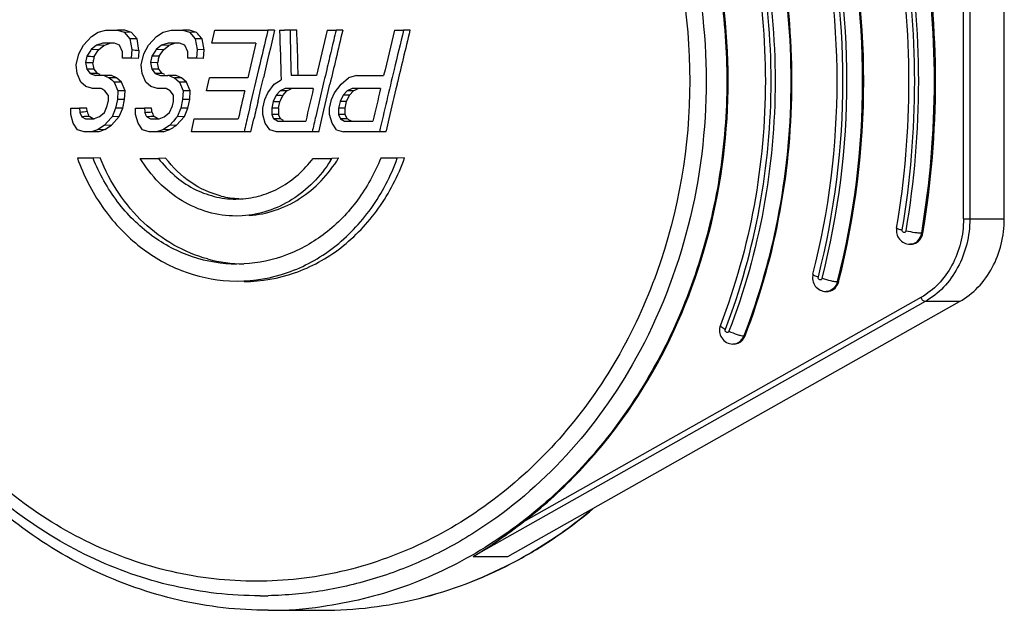
# Model space of a CAD drawing. Units: millimetres. Extents: x 0 to 420, y 0 to 297.
# Drawn here: x 380 to 402, y 59 to 71 of the extents above; entities that cross this region are included whole.
import ezdxf

# ---------------------------------------------------------------- set-up
doc = ezdxf.new("R2010")
doc.units = ezdxf.units.MM
doc.header["$LTSCALE"] = 23.1
doc.layers.get('0').update_dxf_attribs({"linetype": 'CONTINUOUS'})
doc.layers.add('_24_IMPORT', color=7, linetype='CONTINUOUS')

msp = doc.modelspace()

# ---------------------------------------------------------------- linework, layer by layer
at = {"color": 7}
for p, q in [((382.075, 68.404), (381.92, 68.397)), ((388.526, 68.397), (388.169, 68.397)), ((388.687, 68.405), (388.526, 68.397)), ((385.201, 66.101), (385.045, 66.097)), ((384.882, 65.732), (385.053, 65.728))]:
    msp.add_line(p, q, dxfattribs=at)
for centre, radius, start, end in [((380.965, 70.075), 17.691, 345.7418, 14.2597), ((380.402, 70.075), 19.814, 350.4074, 9.5941), ((381.543, -98.388), 166.785, 89.87022, 89.98751), ((385.197, 69.114), 3.009, 254.7953, 269.9553)]:
    msp.add_arc(centre, radius, start, end, dxfattribs=at)
for points, knots in [([(391.267, 60.499), (391.674, 60.812), (392.45, 61.509), (393.804, 63.142), (395.072, 65.577), (395.795, 68.831), (395.686, 72.187), (394.753, 75.371), (393.327, 77.693), (391.868, 79.204), (390.652, 80.135), (389.33, 80.852), (388.391, 81.179), (387.915, 81.301)], [0, 0, 0, 0, 0.060276, 0.121846, 0.248245, 0.3781, 0.508969, 0.638133, 0.763349, 0.824246, 0.88388, 0.942397, 1, 1, 1, 1]), ([(396.078, 64.539), (396.754, 66.29), (397.442, 70.076), (396.753, 73.861), (396.078, 75.612)], [0, 0, 0, 0, 0.499999, 1, 1, 1, 1]), ([(381.579, 68.397), (381.713, 68.026), (382.07, 67.328), (382.849, 66.478), (383.81, 65.909), (384.527, 65.751), (384.882, 65.732)], [0, 0, 0, 0, 0.263872, 0.517929, 0.762218, 1, 1, 1, 1]), ([(385.045, 66.097), (384.719, 66.097), (384.054, 66.207), (383.151, 66.687), (382.405, 67.435), (382.055, 68.062), (381.92, 68.397)], [0, 0, 0, 0, 0.238302, 0.482441, 0.736161, 1, 1, 1, 1]), ([(384.408, 66.21), (384.153, 66.279), (383.653, 66.487), (382.994, 66.98), (382.449, 67.628), (382.182, 68.136), (382.075, 68.404)], [0, 0, 0, 0, 0.23898, 0.484691, 0.738474, 1, 1, 1, 1]), ([(385.053, 65.728), (385.421, 65.728), (386.174, 65.858), (387.188, 66.418), (388.013, 67.288), (388.387, 68.012), (388.526, 68.397)], [0, 0, 0, 0, 0.237762, 0.48173, 0.735725, 1, 1, 1, 1]), ([(388.169, 68.397), (388.039, 68.075), (387.706, 67.471), (387.002, 66.741), (386.148, 66.253), (385.514, 66.117), (385.201, 66.101)], [0, 0, 0, 0, 0.263441, 0.517225, 0.761665, 1, 1, 1, 1]), ([(385.203, 65.72), (385.573, 65.72), (386.329, 65.851), (387.347, 66.415), (388.174, 67.29), (388.548, 68.018), (388.687, 68.405)], [0, 0, 0, 0, 0.237726, 0.481681, 0.735696, 1, 1, 1, 1])]:
    msp.add_open_spline(points, degree=3, knots=knots, dxfattribs=at)
at = {"layer": '_24_IMPORT', "color": 9}
for p, q in [((400.822, 67.08), (400.822, 73.072)), ((400.958, 73.072), (400.959, 67.08)), ((400.822, 67.08), (401.709, 67.08)), ((399.939, 66.774), (399.914, 66.774)), ((398.112, 65.718), (398.087, 65.718)), ((397.838, 65.503), (397.838, 65.503)), ((399.987, 65.283), (390.178, 59.745)), ((399.899, 65.373), (391.267, 60.499)), ((400.737, 65.283), (399.987, 65.283)), ((395.816, 64.362), (395.816, 64.362)), ((396.078, 64.539), (396.053, 64.539)), ((390.178, 59.745), (390.928, 59.745))]:
    msp.add_line(p, q, dxfattribs=at)
at = {"layer": '_24_IMPORT', "color": 7}
for p, q in [((401.709, 67.08), (401.708, 73.072)), ((381.716, 70.852), (381.885, 71.04)), ((381.885, 71.04), (382.032, 71.134)), ((382.032, 71.134), (382.199, 71.181)), ((382.199, 71.181), (382.449, 71.181)), ((382.607, 71.178), (382.449, 71.181)), ((382.449, 71.181), (382.595, 71.134)), ((382.753, 71.131), (382.595, 71.134)), ((382.595, 71.134), (382.637, 71.087)), ((382.753, 71.131), (382.607, 71.178)), ((382.637, 71.087), (382.719, 70.993)), ((382.876, 70.99), (382.719, 70.993)), ((382.719, 70.993), (382.759, 70.758)), ((382.876, 70.99), (382.753, 71.131)), ((382.918, 70.742), (382.876, 70.99)), ((383.127, 70.852), (383.297, 71.04)), ((383.297, 71.04), (383.445, 71.134)), ((383.445, 71.134), (383.614, 71.181)), ((383.614, 71.181), (383.867, 71.181)), ((384.015, 71.178), (383.867, 71.181)), ((383.867, 71.181), (384.014, 71.134)), ((384.167, 71.131), (384.014, 71.134)), ((384.014, 71.134), (384.056, 71.087)), ((384.167, 71.131), (384.016, 71.18)), ((384.056, 71.087), (384.14, 70.993)), ((384.292, 70.99), (384.14, 70.993)), ((384.14, 70.993), (384.18, 70.758)), ((384.167, 71.131), (384.194, 71.101)), ((384.332, 70.756), (384.292, 70.99)), ((384.499, 70.899), (384.565, 71.181)), ((384.565, 71.181), (385.275, 71.181)), ((385.275, 71.181), (385.716, 71.181)), ((385.863, 71.178), (385.716, 71.181)), ((385.972, 71.181), (386.078, 71.181)), ((386.198, 71.181), (386.078, 71.181)), ((386.344, 71.178), (386.198, 71.181)), ((386.35, 70.892), (386.344, 71.179)), ((387.004, 71.181), (387.199, 71.181)), ((387.342, 71.178), (387.199, 71.181)), ((388.468, 71.181), (388.664, 71.181)), ((388.803, 71.178), (388.664, 71.181)), ((381.611, 70.664), (381.716, 70.852)), ((381.997, 70.852), (381.882, 70.758)), ((382.133, 70.899), (381.997, 70.852)), ((382.157, 70.85), (381.997, 70.852)), ((382.042, 70.756), (382.157, 70.85)), ((382.292, 70.897), (382.133, 70.899)), ((382.384, 70.899), (382.133, 70.899)), ((382.157, 70.85), (382.292, 70.897)), ((382.498, 70.852), (382.384, 70.899)), ((382.559, 70.711), (382.498, 70.852)), ((383.02, 70.664), (383.127, 70.852)), ((383.41, 70.852), (383.294, 70.758)), ((383.548, 70.899), (383.41, 70.852)), ((383.565, 70.85), (383.41, 70.852)), ((383.449, 70.756), (383.565, 70.85)), ((383.801, 70.899), (383.548, 70.899)), ((383.702, 70.897), (383.565, 70.85)), ((383.916, 70.852), (383.801, 70.899)), ((383.978, 70.711), (383.916, 70.852)), ((385.275, 70.899), (384.499, 70.899)), ((385.456, 70.899), (385.275, 70.899)), ((381.557, 70.429), (381.611, 70.664)), ((381.787, 70.617), (381.755, 70.476)), ((381.803, 70.64), (381.787, 70.617)), ((381.874, 70.746), (381.803, 70.64)), ((381.882, 70.758), (381.874, 70.746)), ((382.042, 70.756), (381.882, 70.758)), ((381.944, 70.61), (382.042, 70.756)), ((382.558, 70.57), (382.559, 70.711)), ((382.747, 70.57), (382.558, 70.57)), ((382.759, 70.758), (382.747, 70.57)), ((382.901, 70.568), (382.747, 70.57)), ((382.966, 70.429), (383.02, 70.664)), ((383.198, 70.617), (383.165, 70.476)), ((383.214, 70.64), (383.198, 70.617)), ((383.354, 70.615), (383.198, 70.617)), ((383.285, 70.745), (383.214, 70.64)), ((383.294, 70.758), (383.285, 70.745)), ((383.449, 70.756), (383.294, 70.758)), ((383.354, 70.615), (383.449, 70.756)), ((383.977, 70.57), (383.978, 70.711)), ((384.167, 70.57), (383.977, 70.57)), ((384.18, 70.758), (384.167, 70.57)), ((384.32, 70.568), (384.167, 70.57)), ((384.332, 70.756), (384.18, 70.758)), ((384.32, 70.568), (384.332, 70.756)), ((381.576, 70.24), (381.557, 70.429)), ((381.755, 70.476), (381.785, 70.334)), ((381.945, 70.334), (381.916, 70.468)), ((382.985, 70.24), (382.966, 70.429)), ((383.321, 70.474), (383.165, 70.476)), ((383.165, 70.476), (383.196, 70.334)), ((383.333, 70.525), (383.321, 70.474)), ((383.351, 70.334), (383.321, 70.474)), ((381.658, 70.052), (381.576, 70.24)), ((381.945, 70.334), (381.785, 70.334)), ((381.785, 70.334), (381.857, 70.24)), ((382.017, 70.24), (381.857, 70.24)), ((381.857, 70.24), (381.971, 70.193)), ((381.974, 70.296), (381.945, 70.334)), ((382.318, 70.193), (381.971, 70.193)), ((381.981, 70.287), (381.974, 70.296)), ((382.017, 70.24), (381.981, 70.287)), ((382.036, 70.232), (382.017, 70.24)), ((382.074, 70.216), (382.036, 70.232)), ((382.159, 70.193), (382.216, 70.17)), ((382.216, 70.17), (382.254, 70.154)), ((382.254, 70.154), (382.273, 70.146)), ((382.432, 70.146), (382.273, 70.146)), ((382.273, 70.146), (382.325, 70.099)), ((382.432, 70.146), (382.318, 70.193)), ((382.535, 70.052), (382.432, 70.146)), ((383.068, 70.052), (382.985, 70.24)), ((383.351, 70.334), (383.196, 70.334)), ((383.196, 70.334), (383.269, 70.24)), ((383.424, 70.24), (383.269, 70.24)), ((383.269, 70.24), (383.384, 70.193)), ((383.387, 70.288), (383.351, 70.334)), ((383.384, 70.193), (383.47, 70.193)), ((383.424, 70.24), (383.387, 70.288)), ((383.443, 70.232), (383.424, 70.24)), ((383.482, 70.216), (383.443, 70.232)), ((383.47, 70.193), (383.542, 70.193)), ((383.728, 70.193), (383.542, 70.193)), ((383.573, 70.193), (383.632, 70.17)), ((383.632, 70.17), (383.67, 70.154)), ((383.67, 70.154), (383.689, 70.146)), ((383.843, 70.146), (383.689, 70.146)), ((383.689, 70.146), (383.742, 70.099)), ((383.843, 70.146), (383.728, 70.193)), ((383.948, 70.052), (383.843, 70.146)), ((384.385, 69.864), (384.45, 70.146)), ((385.279, 70.146), (384.45, 70.146)), ((385.565, 69.911), (385.62, 70.146)), ((386.769, 70.193), (386.221, 70.193)), ((387.307, 70.005), (387.471, 70.146)), ((387.644, 70.193), (387.471, 70.146)), ((387.644, 70.193), (388.23, 70.193)), ((381.762, 69.958), (381.658, 70.052)), ((381.883, 69.919), (381.762, 69.958)), ((381.907, 69.911), (381.883, 69.919)), ((382.325, 70.099), (382.377, 70.052)), ((382.535, 70.052), (382.377, 70.052)), ((382.377, 70.052), (382.46, 69.864)), ((382.618, 69.865), (382.535, 70.052)), ((383.172, 69.958), (383.068, 70.052)), ((383.319, 69.911), (383.172, 69.958)), ((383.742, 70.099), (383.794, 70.052)), ((383.948, 70.052), (383.794, 70.052)), ((383.794, 70.052), (383.877, 69.864)), ((384.031, 69.865), (383.948, 70.052)), ((385.715, 69.817), (385.855, 70.005)), ((385.855, 70.005), (386.006, 70.099)), ((387.003, 69.751), (387.063, 70.007)), ((387.166, 69.817), (387.307, 70.005)), ((382.095, 69.911), (381.907, 69.911)), ((382.108, 69.903), (382.095, 69.911)), ((382.178, 69.864), (382.108, 69.903)), ((382.25, 69.77), (382.178, 69.864)), ((382.46, 69.864), (382.448, 69.676)), ((382.618, 69.865), (382.46, 69.864)), ((382.606, 69.677), (382.618, 69.865)), ((383.509, 69.911), (383.319, 69.911)), ((383.593, 69.864), (383.509, 69.911)), ((383.666, 69.77), (383.593, 69.864)), ((383.665, 69.629), (383.666, 69.77)), ((383.877, 69.864), (383.866, 69.676)), ((384.031, 69.865), (383.877, 69.864)), ((384.02, 69.677), (384.031, 69.865)), ((385.003, 69.864), (384.385, 69.864)), ((385.067, 69.864), (385.003, 69.864)), ((385.214, 69.864), (385.067, 69.864)), ((385.503, 69.642), (385.565, 69.911)), ((385.65, 69.676), (385.715, 69.817)), ((385.897, 69.77), (385.832, 69.629)), ((385.897, 69.77), (385.983, 69.864)), ((386.09, 69.911), (385.983, 69.864)), ((386.13, 69.865), (385.983, 69.864)), ((386.038, 69.764), (386.13, 69.865)), ((386.263, 69.911), (386.09, 69.911)), ((386.13, 69.865), (386.219, 69.904)), ((386.703, 69.911), (386.263, 69.911)), ((386.888, 69.252), (387.003, 69.751)), ((387.101, 69.676), (387.166, 69.817)), ((387.349, 69.77), (387.284, 69.629)), ((387.436, 69.864), (387.349, 69.77)), ((387.492, 69.771), (387.349, 69.77)), ((387.427, 69.63), (387.492, 69.771)), ((387.545, 69.911), (387.436, 69.864)), ((387.579, 69.865), (387.436, 69.864)), ((387.492, 69.771), (387.579, 69.865)), ((387.664, 69.911), (387.545, 69.911)), ((387.597, 69.872), (387.579, 69.865)), ((387.687, 69.912), (387.597, 69.872)), ((388.163, 69.911), (387.664, 69.911)), ((381.785, 69.489), (381.625, 69.488)), ((381.794, 69.412), (381.785, 69.489)), ((382.166, 69.393), (382.229, 69.535)), ((382.229, 69.535), (382.25, 69.629)), ((382.448, 69.676), (382.406, 69.488)), ((382.564, 69.489), (382.406, 69.488)), ((382.606, 69.677), (382.448, 69.676)), ((382.491, 69.302), (382.564, 69.489)), ((382.564, 69.489), (382.606, 69.677)), ((383.19, 69.489), (383.034, 69.488)), ((383.58, 69.393), (383.644, 69.535)), ((383.644, 69.535), (383.665, 69.629)), ((383.866, 69.676), (383.823, 69.488)), ((383.977, 69.489), (383.823, 69.488)), ((384.02, 69.677), (383.866, 69.676)), ((383.903, 69.302), (383.977, 69.489)), ((383.977, 69.489), (384.02, 69.677)), ((385.607, 69.488), (385.65, 69.676)), ((385.832, 69.629), (385.8, 69.488)), ((385.947, 69.489), (385.8, 69.488)), ((385.947, 69.489), (385.977, 69.62)), ((385.947, 69.489), (385.947, 69.349)), ((387.057, 69.488), (387.101, 69.676)), ((387.284, 69.629), (387.251, 69.488)), ((387.394, 69.489), (387.251, 69.488)), ((387.427, 69.63), (387.284, 69.629)), ((387.394, 69.489), (387.427, 69.63)), ((387.394, 69.349), (387.394, 69.489)), ((381.438, 69.346), (381.438, 69.488)), ((381.438, 69.488), (381.625, 69.488)), ((381.489, 69.158), (381.438, 69.346)), ((381.625, 69.488), (381.633, 69.409)), ((381.635, 69.393), (381.676, 69.299)), ((381.676, 69.299), (381.759, 69.252)), ((381.847, 69.296), (381.832, 69.305)), ((381.92, 69.255), (381.847, 69.296)), ((382.051, 69.299), (381.947, 69.252)), ((382.051, 69.299), (382.166, 69.393)), ((382.332, 69.299), (382.306, 69.269)), ((382.324, 69.114), (382.491, 69.302)), ((382.406, 69.488), (382.332, 69.299)), ((382.491, 69.302), (382.332, 69.299)), ((382.845, 69.346), (382.845, 69.488)), ((382.845, 69.488), (383.034, 69.488)), ((382.897, 69.158), (382.845, 69.346)), ((383.034, 69.488), (383.043, 69.409)), ((383.043, 69.409), (383.044, 69.393)), ((383.086, 69.299), (383.17, 69.252)), ((383.268, 69.287), (383.239, 69.303)), ((383.326, 69.255), (383.268, 69.287)), ((383.359, 69.252), (383.464, 69.299)), ((383.464, 69.299), (383.58, 69.393)), ((383.749, 69.299), (383.721, 69.269)), ((383.735, 69.114), (383.903, 69.302)), ((383.823, 69.488), (383.749, 69.299)), ((383.903, 69.302), (383.749, 69.299)), ((385.607, 69.346), (385.607, 69.488)), ((385.66, 69.158), (385.607, 69.346)), ((385.8, 69.488), (385.799, 69.346)), ((385.947, 69.349), (385.799, 69.346)), ((385.799, 69.346), (385.842, 69.252)), ((385.99, 69.254), (385.947, 69.349)), ((387.056, 69.346), (387.057, 69.488)), ((387.11, 69.158), (387.056, 69.346)), ((387.251, 69.488), (387.251, 69.346)), ((387.394, 69.349), (387.251, 69.346)), ((387.251, 69.346), (387.294, 69.252)), ((387.437, 69.255), (387.394, 69.349)), ((381.583, 69.017), (381.489, 69.158)), ((381.759, 69.252), (381.947, 69.252)), ((382.165, 69.111), (382.019, 69.017)), ((382.25, 69.206), (382.165, 69.111)), ((382.324, 69.114), (382.165, 69.111)), ((382.179, 69.02), (382.324, 69.114)), ((382.306, 69.269), (382.25, 69.206)), ((382.991, 69.017), (382.897, 69.158)), ((383.17, 69.252), (383.359, 69.252)), ((383.58, 69.111), (383.433, 69.017)), ((383.665, 69.206), (383.58, 69.111)), ((383.735, 69.114), (383.58, 69.111)), ((383.721, 69.269), (383.665, 69.206)), ((384.055, 68.97), (384.118, 69.252)), ((384.118, 69.252), (385.005, 69.252)), ((385.005, 69.252), (385.073, 69.252)), ((385.35, 68.973), (385.414, 69.252)), ((385.756, 69.017), (385.66, 69.158)), ((385.99, 69.254), (385.842, 69.252)), ((385.927, 69.205), (385.842, 69.252)), ((385.927, 69.205), (386.369, 69.205)), ((386.055, 69.219), (385.99, 69.254)), ((386.369, 69.205), (386.539, 69.205)), ((386.827, 68.99), (386.888, 69.252)), ((387.207, 69.017), (387.11, 69.158)), ((387.437, 69.255), (387.294, 69.252)), ((387.294, 69.252), (387.38, 69.205)), ((387.38, 69.205), (387.714, 69.205)), ((387.714, 69.205), (387.998, 69.205)), ((388.344, 69.252), (388.283, 68.992)), ((381.728, 68.97), (381.583, 69.017)), ((381.884, 68.97), (381.728, 68.97)), ((382.019, 69.017), (381.884, 68.97)), ((382.044, 68.973), (381.884, 68.97)), ((382.179, 69.02), (382.019, 69.017)), ((382.086, 68.988), (382.044, 68.973)), ((382.179, 69.02), (382.086, 68.988)), ((383.138, 68.97), (382.991, 69.017)), ((383.296, 68.97), (383.138, 68.97)), ((383.433, 69.017), (383.296, 68.97)), ((383.451, 68.973), (383.296, 68.97)), ((383.588, 69.02), (383.433, 69.017)), ((383.451, 68.973), (383.498, 68.99)), ((383.498, 68.99), (383.588, 69.02)), ((385.006, 68.97), (384.055, 68.97)), ((385.201, 68.97), (385.006, 68.97)), ((385.35, 68.973), (385.201, 68.97)), ((385.906, 68.97), (385.756, 69.017)), ((386.405, 68.97), (385.906, 68.97)), ((386.679, 68.97), (386.405, 68.97)), ((386.823, 68.973), (386.679, 68.97)), ((386.823, 68.973), (386.827, 68.99)), ((387.207, 69.017), (387.358, 68.97)), ((387.731, 68.97), (387.358, 68.97)), ((388.139, 68.97), (387.731, 68.97)), ((388.279, 68.973), (388.139, 68.97)), ((388.279, 68.973), (388.283, 68.992)), ((382.946, 68.395), (383.342, 68.395)), ((383.497, 68.401), (383.342, 68.395)), ((386.699, 68.395), (387.107, 68.395)), ((387.257, 68.401), (387.107, 68.395)), ((385.02, 67.511), (385.124, 67.513)), ((385.161, 67.147), (385.026, 67.143)), ((399.684, 66.531), (399.659, 66.531)), ((397.863, 65.503), (397.838, 65.503)), ((390.928, 59.745), (400.737, 65.283)), ((395.841, 64.362), (395.816, 64.362)), ((385.725, 58.576), (386.904, 58.576))]:
    msp.add_line(p, q, dxfattribs=at)
at = {"layer": '_24_IMPORT', "color": 9}
for centre, radius, start, end in [((381.057, 70.09), 17.575, 359.9533, 14.3071), ((380.914, 70.076), 17.289, 345.7423, 14.2596), ((380.886, 70.075), 17.404, 345.742, 14.2593), ((380.436, 70.08), 19.755, 359.9862, 9.6083), ((380.352, 70.075), 19.411, 350.4077, 9.594), ((380.323, 70.075), 19.526, 350.4075, 9.5939), ((380.968, 70.072), 17.664, 345.7308, 0.0118), ((380.39, 70.074), 19.801, 350.4044, 0.0041), ((397.838, 65.729), 0.225, 270.0321, 276.2777), ((386.657, 67.927), 9.397, 297.5238, 298.3004), ((385.548, 67.28), 8.389, 270, 271.1941)]:
    msp.add_arc(centre, radius, start, end, dxfattribs=at)
at = {"layer": '_24_IMPORT', "color": 7}
for centre, radius, start, end in [((381.039, 70.075), 17.039, 345.7429, 14.2586), ((380.477, 70.075), 19.161, 350.4077, 9.5938), ((574.811, 25.998), 194.418, 166.56145, 166.81992), ((574.307, 26.15), 193.749, 166.56141, 166.87494), ((580.2, 76.598), 194.304, 181.59756, 181.91683), ((581.363, 75.254), 195.208, 181.19547, 181.48558), ((581.537, 24.303), 200.101, 166.45109, 166.74195), ((582.232, 24.182), 200.476, 166.44259, 166.62653), ((589.598, 22.259), 206.994, 166.329, 166.61032), ((590.762, 22.013), 207.993, 166.32622, 166.56932), ((590.344, 22.145), 207.42, 166.32624, 166.50135), ((573.677, 26.274), 193.439, 166.66203, 166.89109), ((580.913, 75.238), 194.611, 181.27985, 181.48557), ((383.219, 101.749), 31.165, 267.3668, 267.6552), ((395.51, 67.929), 13.829, 168.8209, 169.2305), ((383.429, 76.608), 5.888, 263.4598, 265.019), ((392.937, 69.636), 10.08, 173.704, 174.6963), ((408.586, 64.761), 25.903, 166.9391, 167.1429), ((589.941, 22.242), 207.006, 166.50136, 166.66073), ((581.835, 24.277), 200.068, 166.62662, 166.78707), ((574.187, 26.144), 193.778, 166.81988, 167.11765), ((589.979, 22.2), 207.188, 166.56922, 166.95376), ((589.47, 22.354), 206.521, 166.66071, 166.8743), ((573.002, 26.436), 192.745, 166.97873, 167.16529), ((386.368, 79.502), 9.743, 267.2257, 268.0555), ((382.405, 71.212), 3.911, 335.9826, 338.2687), ((580.751, 24.533), 199.283, 166.83794, 167.04625), ((588.809, 22.533), 206.163, 166.71432, 166.91578), ((573.46, 26.347), 192.879, 167.02852, 167.14725), ((385.72, 69.831), 4.108, 185.8985, 186.1185), ((395.406, 74.151), 14.414, 199.1946, 199.6484), ((382.144, 83.519), 14.154, 273.6462, 274.2766), ((391.068, 72.436), 8.432, 201.0697, 201.8054), ((573.694, 26.257), 193.272, 167.11773, 167.2323), ((384.569, 69.932), 2.967, 327.7495, 328.8052), ((385.172, 69.459), 1.94, 255.9891, 267.6094), ((397.862, 65.731), 0.228, 270.1816, 280.1719), ((395.84, 64.591), 0.229, 270.0911, 285.9699), ((386.659, 67.946), 9.416, 297.4582, 298.2512), ((385.723, 67.238), 8.662, 270.204, 277.7521), ((385.725, 67.159), 8.583, 270, 270.1906)]:
    msp.add_arc(centre, radius, start, end, dxfattribs=at)
for points, knots in [([(387.738, 81.338), (388.297, 81.205), (389.401, 80.824), (390.933, 79.944), (392.312, 78.776), (393.496, 77.357), (394.454, 75.728), (395.158, 73.936), (395.588, 72.034), (395.684, 70.729), (395.684, 70.076)], [0, 0, 0, 0, 0.116197, 0.234564, 0.35569, 0.479826, 0.606868, 0.736393, 0.867724, 1, 1, 1, 1]), ([(395.543, 75.38), (396.19, 73.702), (396.849, 70.076), (396.19, 66.449), (395.543, 64.772)], [0, 0, 0, 0, 0.500001, 1, 1, 1, 1]), ([(387.199, 71.181), (387.164, 71.038), (387.094, 70.753), (387.028, 70.466), (386.994, 70.323)], [0, 0, 0, 0, 0.500359, 1, 1, 1, 1]), ([(381.916, 70.468), (381.903, 70.468), (381.869, 70.472), (381.815, 70.47), (381.775, 70.475), (381.755, 70.476)], [0, 0, 0, 0, 0.251852, 0.623787, 1, 1, 1, 1]), ([(381.925, 70.513), (381.924, 70.509), (381.921, 70.5), (381.921, 70.484), (381.917, 70.473), (381.916, 70.468)], [0, 0, 0, 0, 0.249533, 0.625849, 1, 1, 1, 1]), ([(386.994, 70.323), (386.955, 70.154), (386.895, 69.9), (386.816, 69.562), (386.748, 69.28), (386.705, 69.083), (386.679, 68.97)], [0, 0, 0, 0, 0.375165, 0.562733, 0.750373, 1, 1, 1, 1]), ([(385.725, 58.576), (385.073, 58.576), (383.757, 58.726), (381.869, 59.392), (380.134, 60.469), (378.618, 61.914), (377.377, 63.669), (376.458, 65.666), (375.892, 67.828), (375.765, 69.325), (375.765, 70.076)], [0, 0, 0, 0, 0.116065, 0.233553, 0.353646, 0.47705, 0.603942, 0.733976, 0.866355, 1, 1, 1, 1]), ([(395.684, 70.076), (395.684, 69.381), (395.575, 67.995), (395.09, 65.981), (394.298, 64.1), (393.224, 62.413), (391.903, 60.975), (390.375, 59.834), (388.69, 59.03), (387.492, 58.737), (386.891, 58.655)], [0, 0, 0, 0, 0.132884, 0.264691, 0.39447, 0.521489, 0.645344, 0.76603, 0.883965, 1, 1, 1, 1]), ([(382.25, 69.77), (382.25, 69.758), (382.247, 69.738), (382.248, 69.708), (382.255, 69.673), (382.25, 69.646), (382.25, 69.629)], [0, 0, 0, 0, 0.250528, 0.437358, 0.625147, 1, 1, 1, 1]), ([(383.2, 69.404), (383.198, 69.418), (383.194, 69.447), (383.192, 69.475), (383.19, 69.489)], [0, 0, 0, 0, 0.499932, 1, 1, 1, 1]), ([(385.977, 69.62), (385.965, 69.621), (385.944, 69.624), (385.914, 69.625), (385.877, 69.623), (385.85, 69.628), (385.832, 69.629)], [0, 0, 0, 0, 0.247921, 0.436151, 0.626921, 1, 1, 1, 1]), ([(381.832, 69.305), (381.819, 69.304), (381.787, 69.302), (381.735, 69.302), (381.696, 69.3), (381.676, 69.299)], [0, 0, 0, 0, 0.245566, 0.63022, 1, 1, 1, 1]), ([(383.086, 69.299), (383.083, 69.307), (383.074, 69.319), (383.066, 69.34), (383.062, 69.366), (383.05, 69.382), (383.044, 69.393)], [0, 0, 0, 0, 0.248226, 0.435772, 0.627899, 1, 1, 1, 1]), ([(383.239, 69.303), (383.227, 69.303), (383.195, 69.302), (383.144, 69.301), (383.105, 69.3), (383.086, 69.299)], [0, 0, 0, 0, 0.247132, 0.627718, 1, 1, 1, 1]), ([(383.735, 69.114), (383.722, 69.106), (383.691, 69.088), (383.644, 69.054), (383.606, 69.032), (383.588, 69.02)], [0, 0, 0, 0, 0.249558, 0.625697, 1, 1, 1, 1]), ([(387.523, 69.208), (387.516, 69.212), (387.498, 69.223), (387.468, 69.236), (387.447, 69.249), (387.437, 69.255)], [0, 0, 0, 0, 0.250845, 0.624424, 1, 1, 1, 1]), ([(385.026, 67.143), (384.822, 67.143), (384.41, 67.201), (383.833, 67.455), (383.327, 67.859), (383.06, 68.206), (382.946, 68.395)], [0, 0, 0, 0, 0.240756, 0.48587, 0.738521, 1, 1, 1, 1]), ([(383.342, 68.395), (383.444, 68.259), (383.674, 68.011), (384.085, 67.727), (384.541, 67.551), (384.862, 67.511), (385.02, 67.511)], [0, 0, 0, 0, 0.259844, 0.511927, 0.757726, 1, 1, 1, 1]), ([(384.703, 67.576), (384.468, 67.635), (384.008, 67.846), (383.649, 68.199), (383.497, 68.401)], [0, 0, 0, 0, 0.489416, 1, 1, 1, 1]), ([(385.124, 67.514), (385.274, 67.522), (385.576, 67.574), (386.002, 67.755), (386.386, 68.031), (386.602, 68.267), (386.699, 68.395)], [0, 0, 0, 0, 0.242286, 0.488284, 0.740472, 1, 1, 1, 1]), ([(387.078, 68.349), (386.97, 68.176), (386.719, 67.858), (386.255, 67.482), (385.728, 67.232), (385.349, 67.159), (385.161, 67.147)], [0, 0, 0, 0, 0.260771, 0.51342, 0.758915, 1, 1, 1, 1]), ([(385.311, 67.156), (385.503, 67.168), (385.889, 67.244), (386.425, 67.504), (386.895, 67.896), (387.145, 68.226), (387.253, 68.404)], [0, 0, 0, 0, 0.240787, 0.486155, 0.738922, 1, 1, 1, 1]), ([(400.737, 65.283), (400.884, 65.366), (401.159, 65.583), (401.469, 66.015), (401.664, 66.527), (401.709, 66.895), (401.709, 67.08)], [0, 0, 0, 0, 0.237402, 0.48441, 0.739793, 1, 1, 1, 1]), ([(399.37, 66.883), (399.362, 66.84), (399.366, 66.752), (399.426, 66.634), (399.529, 66.551), (399.616, 66.531), (399.658, 66.531)], [0, 0, 0, 0, 0.250479, 0.500651, 0.750376, 1, 1, 1, 1]), ([(399.747, 66.54), (399.796, 66.555), (399.887, 66.619), (399.93, 66.72), (399.939, 66.774)], [0, 0, 0, 0, 0.480858, 1, 1, 1, 1]), ([(397.554, 65.879), (397.543, 65.836), (397.54, 65.742), (397.596, 65.615), (397.702, 65.525), (397.793, 65.503), (397.838, 65.503)], [0, 0, 0, 0, 0.250505, 0.500693, 0.75042, 1, 1, 1, 1]), ([(397.902, 65.507), (397.951, 65.516), (398.048, 65.57), (398.099, 65.666), (398.112, 65.718)], [0, 0, 0, 0, 0.480566, 1, 1, 1, 1]), ([(395.543, 64.772), (395.526, 64.727), (395.512, 64.628), (395.562, 64.488), (395.671, 64.386), (395.768, 64.362), (395.816, 64.362)], [0, 0, 0, 0, 0.250509, 0.500743, 0.750475, 1, 1, 1, 1]), ([(395.903, 64.37), (395.942, 64.382), (396.017, 64.427), (396.062, 64.499), (396.078, 64.539)], [0, 0, 0, 0, 0.484137, 1, 1, 1, 1]), ([(391.116, 59.652), (391.262, 59.73), (391.842, 60.062), (392.387, 60.455), (392.772, 60.778)], [0, 0, 0, 0, 0.247837, 1, 1, 1, 1]), ([(390.178, 59.745), (390.364, 59.856), (390.734, 60.098), (391.089, 60.362), (391.267, 60.499)], [0, 0, 0, 0, 0.491685, 1, 1, 1, 1]), ([(386.904, 58.576), (387.607, 58.576), (389.03, 58.751), (390.368, 59.262), (391.001, 59.591)], [0, 0, 0, 0, 0.496585, 1, 1, 1, 1])]:
    msp.add_open_spline(points, degree=3, knots=knots, dxfattribs=at)
at = {"layer": '_24_IMPORT', "color": 9}
for points, knots in [([(385.466, 59.207), (384.85, 59.207), (383.605, 59.349), (381.821, 59.979), (380.181, 60.997), (378.749, 62.362), (377.576, 64.021), (376.412, 66.549), (375.812, 70.076), (376.411, 73.602), (377.576, 76.131), (378.748, 77.789), (380.181, 79.155), (381.821, 80.173), (383.605, 80.802), (384.849, 80.944), (385.465, 80.944)], [0, 0, 0, 0, 0.05809, 0.116892, 0.176998, 0.23876, 0.302269, 0.36735, 0.500002, 0.632655, 0.697734, 0.761243, 0.823004, 0.88311, 0.941911, 1, 1, 1, 1]), ([(385.465, 80.944), (386.081, 80.944), (387.326, 80.802), (389.11, 80.173), (390.75, 79.155), (392.182, 77.789), (393.355, 76.131), (394.519, 73.602), (395.119, 70.076), (394.519, 66.549), (393.355, 64.021), (392.182, 62.362), (390.75, 60.997), (389.11, 59.979), (387.326, 59.349), (386.082, 59.207), (385.466, 59.207)], [0, 0, 0, 0, 0.058089, 0.116891, 0.176997, 0.23876, 0.302269, 0.36735, 0.500003, 0.632655, 0.697735, 0.761243, 0.823004, 0.883109, 0.94191, 1, 1, 1, 1]), ([(393.711, 76.097), (394.211, 75.193), (394.978, 73.223), (395.363, 70.075), (394.978, 66.928), (394.211, 64.958), (393.71, 64.054)], [0, 0, 0, 0, 0.247585, 0.500003, 0.752419, 1, 1, 1, 1]), ([(395.73, 75.51), (396.393, 73.792), (397.069, 70.076), (396.393, 66.36), (395.73, 64.641)], [0, 0, 0, 0, 0.500001, 1, 1, 1, 1]), ([(396.053, 75.612), (396.39, 74.738), (396.902, 72.911), (397.073, 71.023), (397.073, 70.076)], [0, 0, 0, 0, 0.497317, 1, 1, 1, 1]), ([(395.651, 64.682), (396.309, 66.388), (396.98, 70.076), (396.309, 73.764), (395.651, 75.47)], [0, 0, 0, 0, 0.499999, 1, 1, 1, 1]), ([(385.548, 58.891), (384.916, 58.891), (383.641, 59.036), (381.811, 59.679), (380.128, 60.719), (378.656, 62.114), (377.45, 63.81), (376.552, 65.74), (375.995, 67.832), (375.865, 69.282), (375.861, 70.009)], [0, 0, 0, 0, 0.116095, 0.233602, 0.353699, 0.47709, 0.603959, 0.733967, 0.866342, 1, 1, 1, 1]), ([(397.073, 70.076), (397.073, 69.128), (396.902, 67.24), (396.39, 65.414), (396.053, 64.539)], [0, 0, 0, 0, 0.502684, 1, 1, 1, 1]), ([(400.822, 67.08), (400.822, 66.904), (400.78, 66.554), (400.594, 66.068), (400.3, 65.658), (400.039, 65.452), (399.899, 65.373)], [0, 0, 0, 0, 0.260207, 0.51559, 0.762598, 1, 1, 1, 1]), ([(400.959, 67.08), (400.959, 66.895), (400.914, 66.527), (400.719, 66.015), (400.409, 65.583), (400.134, 65.366), (399.987, 65.283)], [0, 0, 0, 0, 0.260201, 0.51559, 0.762604, 1, 1, 1, 1]), ([(399.37, 66.883), (399.369, 66.879), (399.384, 66.871), (399.404, 66.863), (399.444, 66.852), (399.474, 66.845), (399.491, 66.841)], [0, 0, 0, 0, 0.082148, 0.282309, 0.595543, 1, 1, 1, 1]), ([(399.525, 66.782), (399.514, 66.785), (399.493, 66.802), (399.489, 66.828), (399.491, 66.841)], [0, 0, 0, 0, 0.476974, 1, 1, 1, 1]), ([(399.576, 66.822), (399.575, 66.813), (399.567, 66.796), (399.552, 66.785), (399.544, 66.783)], [0, 0, 0, 0, 0.518986, 1, 1, 1, 1]), ([(399.576, 66.822), (399.638, 66.808), (399.729, 66.791), (399.842, 66.777), (399.892, 66.774), (399.914, 66.774)], [0, 0, 0, 0, 0.556512, 0.812125, 1, 1, 1, 1]), ([(399.659, 66.531), (399.688, 66.531), (399.75, 66.544), (399.857, 66.615), (399.903, 66.709), (399.914, 66.774)], [0, 0, 0, 0, 0.237024, 0.48186, 1, 1, 1, 1]), ([(397.554, 65.879), (397.553, 65.875), (397.564, 65.863), (397.586, 65.851), (397.625, 65.834), (397.654, 65.823), (397.671, 65.817)], [0, 0, 0, 0, 0.094709, 0.295854, 0.604355, 1, 1, 1, 1]), ([(397.7, 65.755), (397.689, 65.759), (397.67, 65.778), (397.668, 65.805), (397.671, 65.817)], [0, 0, 0, 0, 0.479422, 1, 1, 1, 1]), ([(397.754, 65.789), (397.752, 65.78), (397.743, 65.764), (397.727, 65.755), (397.719, 65.754)], [0, 0, 0, 0, 0.519261, 1, 1, 1, 1]), ([(397.754, 65.789), (397.814, 65.769), (397.904, 65.744), (398.015, 65.724), (398.066, 65.718), (398.087, 65.718)], [0, 0, 0, 0, 0.557708, 0.812665, 1, 1, 1, 1]), ([(398.087, 65.718), (398.073, 65.664), (398.019, 65.563), (397.914, 65.51), (397.863, 65.505)], [0, 0, 0, 0, 0.520074, 1, 1, 1, 1]), ([(399.987, 65.283), (399.98, 65.283), (399.962, 65.29), (399.929, 65.318), (399.909, 65.349), (399.899, 65.373)], [0, 0, 0, 0, 0.177018, 0.417135, 1, 1, 1, 1]), ([(395.543, 64.772), (395.541, 64.767), (395.548, 64.75), (395.584, 64.719), (395.622, 64.697), (395.651, 64.682)], [0, 0, 0, 0, 0.113036, 0.316765, 1, 1, 1, 1]), ([(395.673, 64.616), (395.662, 64.621), (395.645, 64.643), (395.646, 64.67), (395.651, 64.682)], [0, 0, 0, 0, 0.483853, 1, 1, 1, 1]), ([(395.73, 64.641), (395.727, 64.633), (395.717, 64.618), (395.699, 64.612), (395.691, 64.612)], [0, 0, 0, 0, 0.518456, 1, 1, 1, 1]), ([(395.73, 64.641), (395.787, 64.612), (395.873, 64.577), (395.982, 64.547), (396.032, 64.539), (396.053, 64.539)], [0, 0, 0, 0, 0.560124, 0.813747, 1, 1, 1, 1]), ([(395.909, 64.381), (395.941, 64.396), (396.001, 64.441), (396.039, 64.505), (396.053, 64.539)], [0, 0, 0, 0, 0.486246, 1, 1, 1, 1]), ([(393.71, 64.054), (393.29, 63.295), (392.293, 61.89), (390.667, 60.501), (389.222, 59.696), (388.089, 59.253), (386.917, 58.975), (386.12, 58.901), (385.723, 58.893)], [0, 0, 0, 0, 0.261648, 0.514289, 0.637752, 0.759531, 0.88013, 1, 1, 1, 1]), ([(391.112, 59.653), (391.256, 59.731), (391.83, 60.059), (392.368, 60.447), (392.749, 60.766)], [0, 0, 0, 0, 0.247802, 1, 1, 1, 1]), ([(386.904, 58.576), (387.607, 58.576), (389.03, 58.751), (390.367, 59.264), (391, 59.594)], [0, 0, 0, 0, 0.49646, 1, 1, 1, 1])]:
    msp.add_open_spline(points, degree=3, knots=knots, dxfattribs=at)
at = {"layer": '_24_IMPORT', "color": 7}
for points in [[(384.292, 70.99), (384.26, 71.027), (384.226, 71.064), (384.194, 71.101)], [(381.794, 69.412), (381.741, 69.404), (381.688, 69.398), (381.635, 69.393)], [(399.683, 66.531), (399.705, 66.531), (399.727, 66.534), (399.747, 66.54)]]:
    msp.add_open_spline(points, degree=3, dxfattribs=at)
at = {"layer": '_24_IMPORT', "color": 9}
for points in [[(399.544, 66.783), (399.538, 66.781), (399.531, 66.781), (399.525, 66.782)], [(397.719, 65.754), (397.713, 65.753), (397.706, 65.753), (397.7, 65.755)], [(395.691, 64.612), (395.685, 64.611), (395.679, 64.613), (395.673, 64.616)], [(395.816, 64.362), (395.847, 64.362), (395.88, 64.369), (395.909, 64.381)]]:
    msp.add_open_spline(points, degree=3, dxfattribs=at)

doc.saveas('drawing.dxf')
